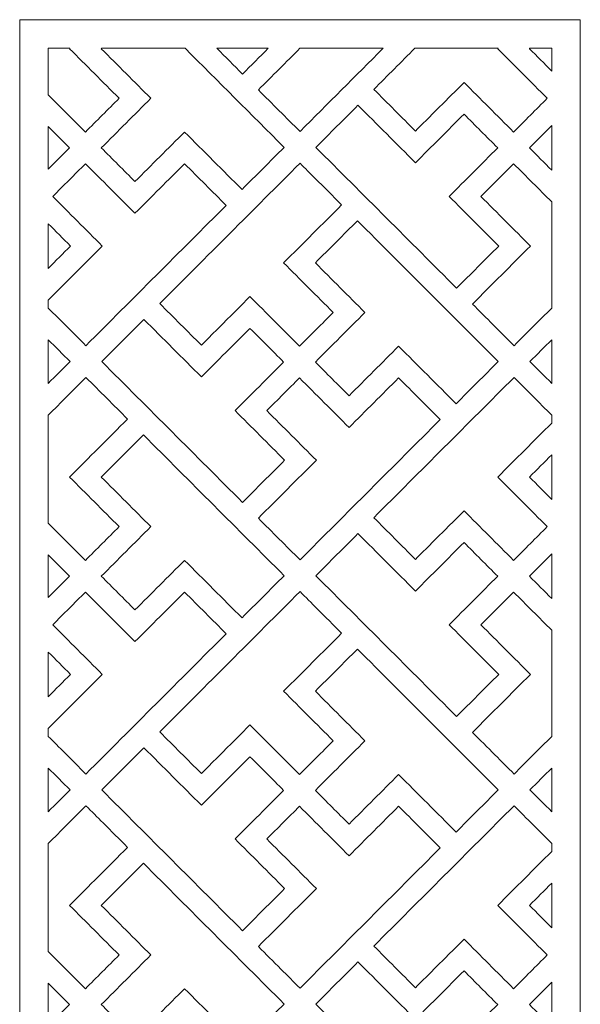
# Model space of a CAD drawing. Units: centimetres. Extents: x -9.9 to 8.6, y -11.2 to 16.9.
# Drawn here: x 0.6 to 8.6, y 2.9 to 16.9 of the extents above; entities that cross this region are included whole.
import ezdxf

# ---------------------------------------------------------------- set-up
doc = ezdxf.new("R2010")
doc.units = ezdxf.units.CM
doc.header["$MEASUREMENT"] = 0
doc.layers.add('Layer 1', color=7, linetype='Continuous')

msp = doc.modelspace()

# ---------------------------------------------------------------- linework, layer by layer
at = {"layer": 'Layer 1', "color": 242, "lineweight": 9}
for points, knots in [([(0.56978, 16.8778), (3.23306, 16.8778), (5.89625, 16.8778), (8.55948, 16.8778), (8.55948, 16.8778), (8.55948, 7.52984), (8.55948, -1.81813), (8.55948, -11.16609), (8.55948, -11.16609), (5.89625, -11.16609), (3.23306, -11.16609), (0.56978, -11.16609), (0.56978, -11.16609), (0.56978, -1.81813), (0.56978, 7.52984), (0.56978, 16.8778)], [0, 0, 0, 0, 0.2, 0.2, 0.2, 0.2, 0.4, 0.4, 0.4, 0.4, 0.6, 0.6, 0.6, 0.6, 1, 1, 1, 1]), ([(0.97723, 16.47036), (1.08045, 16.47036), (1.18365, 16.47036), (1.28685, 16.47036), (1.28685, 16.47036), (1.28485, 16.46832), (1.28285, 16.46633), (1.28082, 16.4643), (1.28082, 16.4643), (1.5162, 16.22887), (1.7516, 15.99349), (1.98702, 15.7581), (1.98702, 15.7581), (1.82691, 15.59801), (1.66688, 15.43792), (1.50676, 15.27788), (1.50676, 15.27788), (1.3303, 15.45439), (1.15377, 15.63092), (0.97723, 15.80744), (0.97723, 15.80744), (0.97723, 16.02838), (0.97723, 16.24937), (0.97723, 16.47036)], [0, 0, 0, 0, 0.14285714, 0.14285714, 0.14285714, 0.14285714, 0.28571429, 0.28571429, 0.28571429, 0.28571429, 0.42857143, 0.42857143, 0.42857143, 0.42857143, 0.57142857, 0.57142857, 0.57142857, 0.57142857, 0.71428571, 0.71428571, 0.71428571, 0.71428571, 1, 1, 1, 1]), ([(1.73883, 16.47036), (2.13498, 16.47036), (2.53116, 16.47036), (2.9273, 16.47036), (2.9273, 16.47036), (3.39772, 15.99986), (3.86821, 15.52938), (4.33865, 15.05894), (4.33865, 15.05894), (4.13854, 14.85885), (3.93846, 14.65875), (3.73834, 14.4587), (3.73834, 14.4587), (3.46535, 14.73174), (3.19224, 15.0048), (2.91921, 15.27788), (2.91921, 15.27788), (2.68377, 15.04247), (2.44841, 14.80705), (2.21299, 14.57167), (2.21299, 14.57167), (2.05296, 14.73174), (1.89283, 14.89183), (1.73277, 15.05186), (1.73277, 15.05186), (1.96817, 15.28732), (2.20359, 15.52272), (2.43899, 15.7581), (2.43899, 15.7581), (2.20359, 15.99349), (1.96817, 16.22887), (1.73277, 16.4643), (1.73277, 16.4643), (1.73476, 16.46633), (1.73684, 16.46832), (1.73883, 16.47036)], [0, 0, 0, 0, 0.1, 0.1, 0.1, 0.1, 0.2, 0.2, 0.2, 0.2, 0.3, 0.3, 0.3, 0.3, 0.4, 0.4, 0.4, 0.4, 0.5, 0.5, 0.5, 0.5, 0.6, 0.6, 0.6, 0.6, 0.7, 0.7, 0.7, 0.7, 0.8, 0.8, 0.8, 0.8, 1, 1, 1, 1]), ([(3.37922, 16.47036), (3.62337, 16.47036), (3.86753, 16.47036), (4.11163, 16.47036), (4.11163, 16.47036), (3.98959, 16.34825), (3.86753, 16.22615), (3.74545, 16.10414), (3.74545, 16.10414), (3.62337, 16.22615), (3.50129, 16.34825), (3.37922, 16.47036)], [0, 0, 0, 0, 0.25, 0.25, 0.25, 0.25, 0.5, 0.5, 0.5, 0.5, 1, 1, 1, 1]), ([(4.56371, 16.47036), (4.95911, 16.47036), (5.35457, 16.47036), (5.75001, 16.47036), (5.75001, 16.47036), (5.35488, 16.07518), (4.95975, 15.68006), (4.56465, 15.28492), (4.56465, 15.28492), (4.3669, 15.48264), (4.16915, 15.68041), (3.97142, 15.87814), (3.97142, 15.87814), (4.16884, 16.07554), (4.36622, 16.27295), (4.56371, 16.47036)], [0, 0, 0, 0, 0.2, 0.2, 0.2, 0.2, 0.4, 0.4, 0.4, 0.4, 0.6, 0.6, 0.6, 0.6, 1, 1, 1, 1]), ([(6.20199, 16.47036), (6.59745, 16.47036), (6.99295, 16.47036), (7.3884, 16.47036), (7.3884, 16.47036), (7.3864, 16.46832), (7.38438, 16.46633), (7.38239, 16.4643), (7.38239, 16.4643), (7.61774, 16.22887), (7.85318, 15.99349), (8.08858, 15.7581), (8.08858, 15.7581), (7.92848, 15.59801), (7.76843, 15.43792), (7.60836, 15.27788), (7.60836, 15.27788), (7.37293, 15.51325), (7.13754, 15.74865), (6.90217, 15.98405), (6.90217, 15.98405), (6.82681, 15.90875), (6.75151, 15.83344), (6.67616, 15.7581), (6.67616, 15.7581), (6.67616, 15.7581), (6.67616, 15.7581), (6.67616, 15.7581), (6.67616, 15.7581), (6.5208, 15.6027), (6.36546, 15.44737), (6.21008, 15.29199), (6.21008, 15.29199), (6.01236, 15.48974), (5.81463, 15.68749), (5.6169, 15.88522), (5.6169, 15.88522), (5.81191, 16.08024), (6.00696, 16.27528), (6.20199, 16.47036)], [0, 0, 0, 0, 0.09090909, 0.09090909, 0.09090909, 0.09090909, 0.18181818, 0.18181818, 0.18181818, 0.18181818, 0.27272727, 0.27272727, 0.27272727, 0.27272727, 0.36363636, 0.36363636, 0.36363636, 0.36363636, 0.45454545, 0.45454545, 0.45454545, 0.45454545, 0.54545455, 0.54545455, 0.54545455, 0.54545455, 0.63636364, 0.63636364, 0.63636364, 0.63636364, 0.72727273, 0.72727273, 0.72727273, 0.72727273, 0.81818182, 0.81818182, 0.81818182, 0.81818182, 1, 1, 1, 1]), ([(7.84036, 16.47036), (7.94425, 16.47036), (8.04811, 16.47036), (8.15202, 16.47036), (8.15202, 16.47036), (8.15202, 16.36243), (8.15202, 16.25451), (8.15202, 16.14658), (8.15202, 16.14658), (8.04615, 16.25249), (7.94023, 16.35836), (7.83432, 16.4643), (7.83432, 16.4643), (7.83637, 16.46633), (7.83833, 16.46832), (7.84036, 16.47036)], [0, 0, 0, 0, 0.2, 0.2, 0.2, 0.2, 0.4, 0.4, 0.4, 0.4, 0.6, 0.6, 0.6, 0.6, 1, 1, 1, 1]), ([(5.39087, 15.65922), (5.19084, 15.45913), (4.99071, 15.25905), (4.79063, 15.05894), (4.79063, 15.05894), (5.45917, 14.39044), (6.12769, 13.72188), (6.79622, 13.05333), (6.79622, 13.05333), (6.99634, 13.25344), (7.19642, 13.45356), (7.39647, 13.65362), (7.39647, 13.65362), (7.16107, 13.88903), (6.92569, 14.12445), (6.6903, 14.35981), (6.6903, 14.35981), (6.92102, 14.5905), (7.15167, 14.82123), (7.38239, 15.05186), (7.38239, 15.05186), (7.22231, 15.21198), (7.0622, 15.37205), (6.90217, 15.53212), (6.90217, 15.53212), (6.67142, 15.30144), (6.44077, 15.07072), (6.21008, 14.84), (6.21008, 14.84), (5.93704, 15.1131), (5.66395, 15.38614), (5.39087, 15.65922)], [0, 0, 0, 0, 0.11111111, 0.11111111, 0.11111111, 0.11111111, 0.22222222, 0.22222222, 0.22222222, 0.22222222, 0.33333333, 0.33333333, 0.33333333, 0.33333333, 0.44444444, 0.44444444, 0.44444444, 0.44444444, 0.55555556, 0.55555556, 0.55555556, 0.55555556, 0.66666667, 0.66666667, 0.66666667, 0.66666667, 0.77777778, 0.77777778, 0.77777778, 0.77777778, 1, 1, 1, 1]), ([(0.97723, 14.74831), (0.97723, 14.95069), (0.97723, 15.15306), (0.97723, 15.35541), (0.97723, 15.35541), (1.07843, 15.25427), (1.17965, 15.15306), (1.28083, 15.05186), (1.28083, 15.05186), (1.17965, 14.95069), (1.07843, 14.84951), (0.97723, 14.74831)], [0, 0, 0, 0, 0.25, 0.25, 0.25, 0.25, 0.5, 0.5, 0.5, 0.5, 1, 1, 1, 1]), ([(8.15202, 15.36959), (8.15202, 15.15778), (8.15202, 14.94601), (8.15202, 14.73418), (8.15202, 14.73418), (8.04615, 14.84005), (7.94023, 14.94601), (7.83432, 15.05186), (7.83432, 15.05186), (7.94023, 15.15778), (8.04615, 15.26367), (8.15202, 15.36959)], [0, 0, 0, 0, 0.25, 0.25, 0.25, 0.25, 0.5, 0.5, 0.5, 0.5, 1, 1, 1, 1]), ([(0.97723, 12.77076), (0.97723, 12.80853), (0.97723, 12.84623), (0.97723, 12.88387), (0.97723, 12.88387), (1.23379, 13.14051), (1.49039, 13.39708), (1.74688, 13.65362), (1.74688, 13.65362), (1.5115, 13.88903), (1.2761, 14.12445), (1.04074, 14.35981), (1.04074, 14.35981), (1.19605, 14.51521), (1.35142, 14.67054), (1.50676, 14.82593), (1.50676, 14.82593), (1.74221, 14.5905), (1.97763, 14.35511), (2.21299, 14.11965), (2.21299, 14.11965), (2.44841, 14.35511), (2.68377, 14.5905), (2.91921, 14.82593), (2.91921, 14.82593), (3.11694, 14.62816), (3.31467, 14.43043), (3.51239, 14.23271), (3.51239, 14.23271), (2.84622, 13.56651), (2.18004, 12.90031), (1.51383, 12.23413), (1.51383, 12.23413), (1.33506, 12.41305), (1.15614, 12.5919), (0.97723, 12.77076)], [0, 0, 0, 0, 0.1, 0.1, 0.1, 0.1, 0.2, 0.2, 0.2, 0.2, 0.3, 0.3, 0.3, 0.3, 0.4, 0.4, 0.4, 0.4, 0.5, 0.5, 0.5, 0.5, 0.6, 0.6, 0.6, 0.6, 0.7, 0.7, 0.7, 0.7, 0.8, 0.8, 0.8, 0.8, 1, 1, 1, 1]), ([(4.56465, 14.83296), (3.89843, 14.16678), (3.23229, 13.50061), (2.56609, 12.83443), (2.56609, 12.83443), (2.76385, 12.63671), (2.96157, 12.43899), (3.15931, 12.24123), (3.15931, 12.24123), (3.31467, 12.39658), (3.47001, 12.55192), (3.62539, 12.7073), (3.62539, 12.7073), (3.62539, 12.7073), (3.62539, 12.7073), (3.62539, 12.7073), (3.62539, 12.7073), (3.7007, 12.78265), (3.77602, 12.85794), (3.85137, 12.9333), (3.85137, 12.9333), (4.08677, 12.69787), (4.3222, 12.46252), (4.55757, 12.22708), (4.55757, 12.22708), (4.71764, 12.38721), (4.87768, 12.54725), (5.03778, 12.7073), (5.03778, 12.7073), (4.80242, 12.94272), (4.567, 13.1781), (4.33158, 13.41348), (4.33158, 13.41348), (4.60701, 13.68895), (4.88242, 13.96434), (5.15783, 14.23979), (5.15783, 14.23979), (5.03191, 14.3657), (4.90598, 14.49164), (4.77996, 14.61758), (4.77996, 14.61758), (4.7082, 14.6894), (4.63645, 14.76116), (4.56465, 14.83296)], [0, 0, 0, 0, 0.08333333, 0.08333333, 0.08333333, 0.08333333, 0.16666667, 0.16666667, 0.16666667, 0.16666667, 0.25, 0.25, 0.25, 0.25, 0.33333333, 0.33333333, 0.33333333, 0.33333333, 0.41666667, 0.41666667, 0.41666667, 0.41666667, 0.5, 0.5, 0.5, 0.5, 0.58333333, 0.58333333, 0.58333333, 0.58333333, 0.66666667, 0.66666667, 0.66666667, 0.66666667, 0.75, 0.75, 0.75, 0.75, 0.83333333, 0.83333333, 0.83333333, 0.83333333, 1, 1, 1, 1]), ([(8.15202, 14.28225), (8.15202, 13.77841), (8.15202, 13.27457), (8.15202, 12.77076), (8.15202, 12.77076), (7.97317, 12.5919), (7.7943, 12.41305), (7.61547, 12.23413), (7.61547, 12.23413), (7.41765, 12.4319), (7.21992, 12.62966), (7.02223, 12.82736), (7.02223, 12.82736), (7.29759, 13.10276), (7.57304, 13.37822), (7.84844, 13.65362), (7.84844, 13.65362), (7.61306, 13.88903), (7.37762, 14.12445), (7.14226, 14.35981), (7.14226, 14.35981), (7.29759, 14.51521), (7.45299, 14.67054), (7.60836, 14.82593), (7.60836, 14.82593), (7.78954, 14.64469), (7.97074, 14.46348), (8.15202, 14.28225)], [0, 0, 0, 0, 0.125, 0.125, 0.125, 0.125, 0.25, 0.25, 0.25, 0.25, 0.375, 0.375, 0.375, 0.375, 0.5, 0.5, 0.5, 0.5, 0.625, 0.625, 0.625, 0.625, 0.75, 0.75, 0.75, 0.75, 1, 1, 1, 1]), ([(0.97723, 13.33595), (0.97723, 13.54772), (0.97723, 13.75949), (0.97723, 13.97132), (0.97723, 13.97132), (1.08316, 13.86543), (1.18904, 13.75949), (1.29492, 13.65362), (1.29492, 13.65362), (1.18904, 13.54772), (1.08316, 13.4418), (0.97723, 13.33595)], [0, 0, 0, 0, 0.25, 0.25, 0.25, 0.25, 0.5, 0.5, 0.5, 0.5, 1, 1, 1, 1]), ([(5.38383, 14.0138), (5.18374, 13.81372), (4.98364, 13.61361), (4.78356, 13.41348), (4.78356, 13.41348), (5.01896, 13.1781), (5.25431, 12.94272), (5.48974, 12.7073), (5.48974, 12.7073), (5.25431, 12.47189), (5.01896, 12.23651), (4.78356, 12.00113), (4.78356, 12.00113), (4.94363, 11.84102), (5.10371, 11.68101), (5.26378, 11.52088), (5.26378, 11.52088), (5.49912, 11.7563), (5.73454, 11.99168), (5.96998, 12.22708), (5.96998, 12.22708), (6.24302, 11.95403), (6.51609, 11.68101), (6.78913, 11.40791), (6.78913, 11.40791), (6.98924, 11.60798), (7.18935, 11.80809), (7.38944, 12.00818), (7.38944, 12.00818), (6.7209, 12.67672), (6.05237, 13.34526), (5.38383, 14.0138)], [0, 0, 0, 0, 0.11111111, 0.11111111, 0.11111111, 0.11111111, 0.22222222, 0.22222222, 0.22222222, 0.22222222, 0.33333333, 0.33333333, 0.33333333, 0.33333333, 0.44444444, 0.44444444, 0.44444444, 0.44444444, 0.55555556, 0.55555556, 0.55555556, 0.55555556, 0.66666667, 0.66666667, 0.66666667, 0.66666667, 0.77777778, 0.77777778, 0.77777778, 0.77777778, 1, 1, 1, 1]), ([(1.73987, 12.00818), (1.93993, 12.20825), (2.14004, 12.40836), (2.34016, 12.60844), (2.34016, 12.60844), (2.61317, 12.33542), (2.88625, 12.0623), (3.15931, 11.78926), (3.15931, 11.78926), (3.38995, 12.01991), (3.6207, 12.25066), (3.85137, 12.48132), (3.85137, 12.48132), (4.01144, 12.32127), (4.17152, 12.1612), (4.33158, 12.00113), (4.33158, 12.00113), (4.1009, 11.77041), (3.8702, 11.53971), (3.63951, 11.30905), (3.63951, 11.30905), (3.87491, 11.07365), (4.11032, 10.83823), (4.34573, 10.60284), (4.34573, 10.60284), (4.14562, 10.40274), (3.94552, 10.20265), (3.74545, 10.00254), (3.74545, 10.00254), (3.07689, 10.67112), (2.40838, 11.3396), (1.73987, 12.00818)], [0, 0, 0, 0, 0.11111111, 0.11111111, 0.11111111, 0.11111111, 0.22222222, 0.22222222, 0.22222222, 0.22222222, 0.33333333, 0.33333333, 0.33333333, 0.33333333, 0.44444444, 0.44444444, 0.44444444, 0.44444444, 0.55555556, 0.55555556, 0.55555556, 0.55555556, 0.66666667, 0.66666667, 0.66666667, 0.66666667, 0.77777778, 0.77777778, 0.77777778, 0.77777778, 1, 1, 1, 1]), ([(0.97723, 11.69757), (0.97723, 11.90464), (0.97723, 12.11174), (0.97723, 12.31881), (0.97723, 12.31881), (1.08079, 12.21521), (1.18433, 12.11174), (1.28786, 12.00818), (1.28786, 12.00818), (1.18433, 11.90464), (1.08079, 11.8011), (0.97723, 11.69757)], [0, 0, 0, 0, 0.25, 0.25, 0.25, 0.25, 0.5, 0.5, 0.5, 0.5, 1, 1, 1, 1]), ([(8.15202, 12.31881), (8.15202, 12.11174), (8.15202, 11.90464), (8.15202, 11.69757), (8.15202, 11.69757), (8.0485, 11.8011), (7.94497, 11.90464), (7.84135, 12.00818), (7.84135, 12.00818), (7.94497, 12.11174), (8.0485, 12.21521), (8.15202, 12.31881)], [0, 0, 0, 0, 0.25, 0.25, 0.25, 0.25, 0.5, 0.5, 0.5, 0.5, 1, 1, 1, 1]), ([(0.97723, 9.70586), (0.97723, 10.21909), (0.97723, 10.73237), (0.97723, 11.24559), (0.97723, 11.24559), (1.15614, 11.42443), (1.33506, 11.60337), (1.51383, 11.78221), (1.51383, 11.78221), (1.71163, 11.58446), (1.90936, 11.38672), (2.10707, 11.18898), (2.10707, 11.18898), (1.83165, 10.91354), (1.55623, 10.63814), (1.28082, 10.36268), (1.28082, 10.36268), (1.5162, 10.12735), (1.7516, 9.89193), (1.98702, 9.65651), (1.98702, 9.65651), (1.82691, 9.49649), (1.66688, 9.33637), (1.50676, 9.17634), (1.50676, 9.17634), (1.3303, 9.35282), (1.15377, 9.52936), (0.97723, 9.70586)], [0, 0, 0, 0, 0.125, 0.125, 0.125, 0.125, 0.25, 0.25, 0.25, 0.25, 0.375, 0.375, 0.375, 0.375, 0.5, 0.5, 0.5, 0.5, 0.625, 0.625, 0.625, 0.625, 0.75, 0.75, 0.75, 0.75, 1, 1, 1, 1]), ([(8.15202, 11.24559), (8.15202, 11.20787), (8.15202, 11.17013), (8.15202, 11.1324), (8.15202, 11.1324), (7.89548, 10.87585), (7.63893, 10.61931), (7.38239, 10.36268), (7.38239, 10.36268), (7.61774, 10.12735), (7.85318, 9.89193), (8.08858, 9.65651), (8.08858, 9.65651), (7.92848, 9.49649), (7.76843, 9.33637), (7.60836, 9.17634), (7.60836, 9.17634), (7.37293, 9.4117), (7.13754, 9.64712), (6.90217, 9.88254), (6.90217, 9.88254), (6.82681, 9.8072), (6.75151, 9.73188), (6.67616, 9.65651), (6.67616, 9.65651), (6.67616, 9.65651), (6.67616, 9.65651), (6.67616, 9.65651), (6.67616, 9.65651), (6.5208, 9.50119), (6.36546, 9.34581), (6.21008, 9.19045), (6.21008, 9.19045), (6.01236, 9.38815), (5.81463, 9.58591), (5.6169, 9.78367), (5.6169, 9.78367), (6.28306, 10.44984), (6.94921, 11.11601), (7.61547, 11.78221), (7.61547, 11.78221), (7.7943, 11.60337), (7.97317, 11.42443), (8.15202, 11.24559)], [0, 0, 0, 0, 0.08333333, 0.08333333, 0.08333333, 0.08333333, 0.16666667, 0.16666667, 0.16666667, 0.16666667, 0.25, 0.25, 0.25, 0.25, 0.33333333, 0.33333333, 0.33333333, 0.33333333, 0.41666667, 0.41666667, 0.41666667, 0.41666667, 0.5, 0.5, 0.5, 0.5, 0.58333333, 0.58333333, 0.58333333, 0.58333333, 0.66666667, 0.66666667, 0.66666667, 0.66666667, 0.75, 0.75, 0.75, 0.75, 0.83333333, 0.83333333, 0.83333333, 0.83333333, 1, 1, 1, 1]), ([(3.97142, 9.77663), (4.24684, 10.05201), (4.52224, 10.32745), (4.79767, 10.60284), (4.79767, 10.60284), (4.56228, 10.83823), (4.32689, 11.07365), (4.09148, 11.30905), (4.09148, 11.30905), (4.24684, 11.4644), (4.4022, 11.61978), (4.55757, 11.77514), (4.55757, 11.77514), (4.79297, 11.53971), (5.02837, 11.30435), (5.26378, 11.06892), (5.26378, 11.06892), (5.49912, 11.30435), (5.73454, 11.53971), (5.96998, 11.77514), (5.96998, 11.77514), (6.1677, 11.57738), (6.36542, 11.37965), (6.56316, 11.18191), (6.56316, 11.18191), (5.89701, 10.51577), (5.23081, 9.84955), (4.56465, 9.1834), (4.56465, 9.1834), (4.3669, 9.38114), (4.16915, 9.57881), (3.97142, 9.77663)], [0, 0, 0, 0, 0.11111111, 0.11111111, 0.11111111, 0.11111111, 0.22222222, 0.22222222, 0.22222222, 0.22222222, 0.33333333, 0.33333333, 0.33333333, 0.33333333, 0.44444444, 0.44444444, 0.44444444, 0.44444444, 0.55555556, 0.55555556, 0.55555556, 0.55555556, 0.66666667, 0.66666667, 0.66666667, 0.66666667, 0.77777778, 0.77777778, 0.77777778, 0.77777778, 1, 1, 1, 1]), ([(2.33302, 10.96301), (2.13294, 10.76288), (1.93287, 10.56281), (1.73277, 10.36268), (1.73277, 10.36268), (1.96817, 10.12735), (2.20359, 9.89193), (2.43899, 9.65651), (2.43899, 9.65651), (2.20359, 9.42116), (1.96817, 9.18573), (1.73277, 8.95035), (1.73277, 8.95035), (1.89283, 8.79028), (2.05296, 8.63021), (2.21299, 8.47012), (2.21299, 8.47012), (2.44841, 8.70549), (2.68377, 8.94092), (2.91921, 9.17634), (2.91921, 9.17634), (3.19224, 8.90323), (3.46535, 8.63021), (3.73834, 8.35715), (3.73834, 8.35715), (3.93846, 8.55723), (4.13854, 8.75734), (4.33865, 8.95741), (4.33865, 8.95741), (3.67014, 9.62593), (3.00159, 10.29448), (2.33302, 10.96301)], [0, 0, 0, 0, 0.11111111, 0.11111111, 0.11111111, 0.11111111, 0.22222222, 0.22222222, 0.22222222, 0.22222222, 0.33333333, 0.33333333, 0.33333333, 0.33333333, 0.44444444, 0.44444444, 0.44444444, 0.44444444, 0.55555556, 0.55555556, 0.55555556, 0.55555556, 0.66666667, 0.66666667, 0.66666667, 0.66666667, 0.77777778, 0.77777778, 0.77777778, 0.77777778, 1, 1, 1, 1]), ([(8.15202, 10.68041), (8.15202, 10.46862), (8.15202, 10.25684), (8.15202, 10.04505), (8.15202, 10.04505), (8.04615, 10.15093), (7.94023, 10.25684), (7.83432, 10.36268), (7.83432, 10.36268), (7.94023, 10.46862), (8.04615, 10.57449), (8.15202, 10.68041)], [0, 0, 0, 0, 0.25, 0.25, 0.25, 0.25, 0.5, 0.5, 0.5, 0.5, 1, 1, 1, 1]), ([(4.79063, 8.95741), (4.99071, 9.15753), (5.19084, 9.35758), (5.39087, 9.55766), (5.39087, 9.55766), (5.66395, 9.28458), (5.93704, 9.01157), (6.21008, 8.73848), (6.21008, 8.73848), (6.44077, 8.96918), (6.67142, 9.19986), (6.90217, 9.43053), (6.90217, 9.43053), (7.0622, 9.27046), (7.22231, 9.11041), (7.38239, 8.95035), (7.38239, 8.95035), (7.15167, 8.71966), (6.92102, 8.48895), (6.6903, 8.25829), (6.6903, 8.25829), (6.92569, 8.0229), (7.16107, 7.78743), (7.39647, 7.55207), (7.39647, 7.55207), (7.19642, 7.35198), (6.99634, 7.15193), (6.79622, 6.9518), (6.79622, 6.9518), (6.12769, 7.62032), (5.45917, 8.28887), (4.79063, 8.95741)], [0, 0, 0, 0, 0.11111111, 0.11111111, 0.11111111, 0.11111111, 0.22222222, 0.22222222, 0.22222222, 0.22222222, 0.33333333, 0.33333333, 0.33333333, 0.33333333, 0.44444444, 0.44444444, 0.44444444, 0.44444444, 0.55555556, 0.55555556, 0.55555556, 0.55555556, 0.66666667, 0.66666667, 0.66666667, 0.66666667, 0.77777778, 0.77777778, 0.77777778, 0.77777778, 1, 1, 1, 1]), ([(8.15202, 9.26807), (8.15202, 9.05626), (8.15202, 8.84447), (8.15202, 8.63265), (8.15202, 8.63265), (8.04615, 8.73854), (7.94023, 8.84447), (7.83432, 8.95035), (7.83432, 8.95035), (7.94023, 9.05626), (8.04615, 9.16213), (8.15202, 9.26807)], [0, 0, 0, 0, 0.25, 0.25, 0.25, 0.25, 0.5, 0.5, 0.5, 0.5, 1, 1, 1, 1]), ([(0.97723, 8.64679), (0.97723, 8.84917), (0.97723, 9.05153), (0.97723, 9.25391), (0.97723, 9.25391), (1.07843, 9.15275), (1.17965, 9.05153), (1.28083, 8.95035), (1.28083, 8.95035), (1.17965, 8.84917), (1.07843, 8.74797), (0.97723, 8.64679)], [0, 0, 0, 0, 0.25, 0.25, 0.25, 0.25, 0.5, 0.5, 0.5, 0.5, 1, 1, 1, 1]), ([(0.97723, 6.66922), (0.97723, 6.70696), (0.97723, 6.74469), (0.97723, 6.78244), (0.97723, 6.78244), (1.23379, 7.03898), (1.49039, 7.29554), (1.74688, 7.55207), (1.74688, 7.55207), (1.5115, 7.78743), (1.2761, 8.0229), (1.04074, 8.25829), (1.04074, 8.25829), (1.19605, 8.4136), (1.35142, 8.56898), (1.50676, 8.72436), (1.50676, 8.72436), (1.74221, 8.48895), (1.97763, 8.25354), (2.21299, 8.01817), (2.21299, 8.01817), (2.44841, 8.25354), (2.68377, 8.48895), (2.91921, 8.72436), (2.91921, 8.72436), (3.11694, 8.52666), (3.31467, 8.32884), (3.51239, 8.13117), (3.51239, 8.13117), (2.84622, 7.46493), (2.18004, 6.79879), (1.51383, 6.13262), (1.51383, 6.13262), (1.41383, 6.23265), (1.31375, 6.33269), (1.21369, 6.43276), (1.21369, 6.43276), (1.13489, 6.51159), (1.05607, 6.59041), (0.97723, 6.66922)], [0, 0, 0, 0, 0.09090909, 0.09090909, 0.09090909, 0.09090909, 0.18181818, 0.18181818, 0.18181818, 0.18181818, 0.27272727, 0.27272727, 0.27272727, 0.27272727, 0.36363636, 0.36363636, 0.36363636, 0.36363636, 0.45454545, 0.45454545, 0.45454545, 0.45454545, 0.54545455, 0.54545455, 0.54545455, 0.54545455, 0.63636364, 0.63636364, 0.63636364, 0.63636364, 0.72727273, 0.72727273, 0.72727273, 0.72727273, 0.81818182, 0.81818182, 0.81818182, 0.81818182, 1, 1, 1, 1]), ([(4.56465, 8.73146), (3.89843, 8.06522), (3.23229, 7.39908), (2.56609, 6.73285), (2.56609, 6.73285), (2.76385, 6.53515), (2.96157, 6.33741), (3.15931, 6.13969), (3.15931, 6.13969), (3.31467, 6.29504), (3.47001, 6.45038), (3.62539, 6.60578), (3.62539, 6.60578), (3.62539, 6.60578), (3.62539, 6.60578), (3.62539, 6.60578), (3.62539, 6.60578), (3.7007, 6.68107), (3.77602, 6.75645), (3.85137, 6.83175), (3.85137, 6.83175), (4.08677, 6.59638), (4.3222, 6.36097), (4.55757, 6.12556), (4.55757, 6.12556), (4.71764, 6.28563), (4.87768, 6.4457), (5.03778, 6.60578), (5.03778, 6.60578), (4.80242, 6.84117), (4.567, 7.07657), (4.33158, 7.31196), (4.33158, 7.31196), (4.60701, 7.58738), (4.88242, 7.86281), (5.15783, 8.13823), (5.15783, 8.13823), (5.04131, 8.25472), (4.92482, 8.37132), (4.80825, 8.4878), (4.80825, 8.4878), (4.72704, 8.56898), (4.64585, 8.65022), (4.56465, 8.73146)], [0, 0, 0, 0, 0.08333333, 0.08333333, 0.08333333, 0.08333333, 0.16666667, 0.16666667, 0.16666667, 0.16666667, 0.25, 0.25, 0.25, 0.25, 0.33333333, 0.33333333, 0.33333333, 0.33333333, 0.41666667, 0.41666667, 0.41666667, 0.41666667, 0.5, 0.5, 0.5, 0.5, 0.58333333, 0.58333333, 0.58333333, 0.58333333, 0.66666667, 0.66666667, 0.66666667, 0.66666667, 0.75, 0.75, 0.75, 0.75, 0.83333333, 0.83333333, 0.83333333, 0.83333333, 1, 1, 1, 1]), ([(8.15202, 8.18069), (8.15202, 7.67689), (8.15202, 7.17303), (8.15202, 6.66922), (8.15202, 6.66922), (7.97317, 6.49039), (7.7943, 6.31153), (7.61547, 6.13262), (7.61547, 6.13262), (7.52474, 6.22329), (7.43415, 6.31388), (7.34355, 6.40451), (7.34355, 6.40451), (7.23643, 6.51162), (7.12933, 6.61873), (7.02223, 6.72587), (7.02223, 6.72587), (7.29759, 7.00125), (7.57304, 7.27666), (7.84844, 7.55207), (7.84844, 7.55207), (7.61306, 7.78743), (7.37762, 8.0229), (7.14226, 8.25829), (7.14226, 8.25829), (7.29759, 8.4136), (7.45299, 8.56898), (7.60836, 8.72436), (7.60836, 8.72436), (7.78954, 8.54314), (7.97074, 8.36192), (8.15202, 8.18069)], [0, 0, 0, 0, 0.11111111, 0.11111111, 0.11111111, 0.11111111, 0.22222222, 0.22222222, 0.22222222, 0.22222222, 0.33333333, 0.33333333, 0.33333333, 0.33333333, 0.44444444, 0.44444444, 0.44444444, 0.44444444, 0.55555556, 0.55555556, 0.55555556, 0.55555556, 0.66666667, 0.66666667, 0.66666667, 0.66666667, 0.77777778, 0.77777778, 0.77777778, 0.77777778, 1, 1, 1, 1]), ([(0.97723, 7.2344), (0.97723, 7.4462), (0.97723, 7.658), (0.97723, 7.86976), (0.97723, 7.86976), (1.08316, 7.76387), (1.18904, 7.658), (1.29492, 7.55207), (1.29492, 7.55207), (1.18904, 7.4462), (1.08316, 7.3403), (0.97723, 7.2344)], [0, 0, 0, 0, 0.25, 0.25, 0.25, 0.25, 0.5, 0.5, 0.5, 0.5, 1, 1, 1, 1]), ([(5.38383, 7.91221), (5.18374, 7.71214), (4.98364, 7.51207), (4.78356, 7.31196), (4.78356, 7.31196), (5.01896, 7.07657), (5.25431, 6.84117), (5.48974, 6.60578), (5.48974, 6.60578), (5.25431, 6.37039), (5.01896, 6.13494), (4.78356, 5.89959), (4.78356, 5.89959), (4.94363, 5.73952), (5.10371, 5.57942), (5.26378, 5.41939), (5.26378, 5.41939), (5.49912, 5.65477), (5.73454, 5.8902), (5.96998, 6.12556), (5.96998, 6.12556), (6.24302, 5.85249), (6.51609, 5.57942), (6.78913, 5.30636), (6.78913, 5.30636), (6.98924, 5.50645), (7.18935, 5.70658), (7.38944, 5.90664), (7.38944, 5.90664), (6.7209, 6.57519), (6.05237, 7.24371), (5.38383, 7.91221)], [0, 0, 0, 0, 0.11111111, 0.11111111, 0.11111111, 0.11111111, 0.22222222, 0.22222222, 0.22222222, 0.22222222, 0.33333333, 0.33333333, 0.33333333, 0.33333333, 0.44444444, 0.44444444, 0.44444444, 0.44444444, 0.55555556, 0.55555556, 0.55555556, 0.55555556, 0.66666667, 0.66666667, 0.66666667, 0.66666667, 0.77777778, 0.77777778, 0.77777778, 0.77777778, 1, 1, 1, 1]), ([(2.34016, 6.50691), (2.14004, 6.30678), (1.93993, 6.1068), (1.73987, 5.90664), (1.73987, 5.90664), (2.40838, 5.2381), (3.07689, 4.56957), (3.74545, 3.90103), (3.74545, 3.90103), (3.94552, 4.10112), (4.14562, 4.30121), (4.34573, 4.50132), (4.34573, 4.50132), (4.11032, 4.73667), (3.87491, 4.97206), (3.63951, 5.20749), (3.63951, 5.20749), (3.8702, 5.4382), (4.1009, 5.66892), (4.33158, 5.89959), (4.33158, 5.89959), (4.17152, 6.05964), (4.01144, 6.21973), (3.85137, 6.37979), (3.85137, 6.37979), (3.6207, 6.14908), (3.38995, 5.9184), (3.15931, 5.68771), (3.15931, 5.68771), (2.88625, 5.9608), (2.61317, 6.23386), (2.34016, 6.50691)], [0, 0, 0, 0, 0.11111111, 0.11111111, 0.11111111, 0.11111111, 0.22222222, 0.22222222, 0.22222222, 0.22222222, 0.33333333, 0.33333333, 0.33333333, 0.33333333, 0.44444444, 0.44444444, 0.44444444, 0.44444444, 0.55555556, 0.55555556, 0.55555556, 0.55555556, 0.66666667, 0.66666667, 0.66666667, 0.66666667, 0.77777778, 0.77777778, 0.77777778, 0.77777778, 1, 1, 1, 1]), ([(0.97723, 5.59602), (0.97723, 5.80312), (0.97723, 6.01018), (0.97723, 6.21726), (0.97723, 6.21726), (1.08079, 6.11374), (1.18433, 6.01018), (1.28786, 5.90664), (1.28786, 5.90664), (1.18433, 5.80312), (1.08079, 5.69957), (0.97723, 5.59602)], [0, 0, 0, 0, 0.25, 0.25, 0.25, 0.25, 0.5, 0.5, 0.5, 0.5, 1, 1, 1, 1]), ([(8.15202, 6.21726), (8.15202, 6.01018), (8.15202, 5.80312), (8.15202, 5.59602), (8.15202, 5.59602), (8.0485, 5.69957), (7.94497, 5.8031), (7.84135, 5.90664), (7.84135, 5.90664), (7.94497, 6.01018), (8.0485, 6.11374), (8.15202, 6.21726)], [0, 0, 0, 0, 0.25, 0.25, 0.25, 0.25, 0.5, 0.5, 0.5, 0.5, 1, 1, 1, 1]), ([(0.97723, 3.60436), (0.97723, 4.11757), (0.97723, 4.6308), (0.97723, 5.14403), (0.97723, 5.14403), (1.15614, 5.3229), (1.33506, 5.50179), (1.51383, 5.68065), (1.51383, 5.68065), (1.59505, 5.59946), (1.67628, 5.51823), (1.75752, 5.43701), (1.75752, 5.43701), (1.87401, 5.3205), (1.99057, 5.20396), (2.10707, 5.08745), (2.10707, 5.08745), (1.83165, 4.81203), (1.55623, 4.53658), (1.28082, 4.26118), (1.28082, 4.26118), (1.5162, 4.02579), (1.7516, 3.7904), (1.98702, 3.555), (1.98702, 3.555), (1.82691, 3.39491), (1.66688, 3.23484), (1.50676, 3.07478), (1.50676, 3.07478), (1.3303, 3.2513), (1.15377, 3.42784), (0.97723, 3.60436)], [0, 0, 0, 0, 0.11111111, 0.11111111, 0.11111111, 0.11111111, 0.22222222, 0.22222222, 0.22222222, 0.22222222, 0.33333333, 0.33333333, 0.33333333, 0.33333333, 0.44444444, 0.44444444, 0.44444444, 0.44444444, 0.55555556, 0.55555556, 0.55555556, 0.55555556, 0.66666667, 0.66666667, 0.66666667, 0.66666667, 0.77777778, 0.77777778, 0.77777778, 0.77777778, 1, 1, 1, 1]), ([(6.56316, 5.08036), (6.36542, 5.27813), (6.1677, 5.47587), (5.96998, 5.67358), (5.96998, 5.67358), (5.73454, 5.43822), (5.49912, 5.20282), (5.26378, 4.96743), (5.26378, 4.96743), (5.02837, 5.20282), (4.79297, 5.43822), (4.55757, 5.67358), (4.55757, 5.67358), (4.4022, 5.5182), (4.24684, 5.36287), (4.09148, 5.20749), (4.09148, 5.20749), (4.32689, 4.97206), (4.56228, 4.73667), (4.79767, 4.50132), (4.79767, 4.50132), (4.52224, 4.22587), (4.24684, 3.95048), (3.97142, 3.67505), (3.97142, 3.67505), (4.07851, 3.56796), (4.18564, 3.46084), (4.29276, 3.35374), (4.29276, 3.35374), (4.38334, 3.2631), (4.47403, 3.17244), (4.56465, 3.08184), (4.56465, 3.08184), (5.23081, 3.74805), (5.89701, 4.41422), (6.56316, 5.08036)], [0, 0, 0, 0, 0.1, 0.1, 0.1, 0.1, 0.2, 0.2, 0.2, 0.2, 0.3, 0.3, 0.3, 0.3, 0.4, 0.4, 0.4, 0.4, 0.5, 0.5, 0.5, 0.5, 0.6, 0.6, 0.6, 0.6, 0.7, 0.7, 0.7, 0.7, 0.8, 0.8, 0.8, 0.8, 1, 1, 1, 1]), ([(8.15202, 5.14403), (8.15202, 5.1063), (8.15202, 5.06855), (8.15202, 5.03083), (8.15202, 5.03083), (7.89548, 4.7743), (7.63893, 4.51774), (7.38239, 4.26118), (7.38239, 4.26118), (7.61774, 4.02579), (7.85318, 3.7904), (8.08858, 3.555), (8.08858, 3.555), (7.92848, 3.39491), (7.76843, 3.23484), (7.60836, 3.07478), (7.60836, 3.07478), (7.37293, 3.31017), (7.13754, 3.54559), (6.90217, 3.78096), (6.90217, 3.78096), (6.82681, 3.70563), (6.75151, 3.63031), (6.67616, 3.555), (6.67616, 3.555), (6.67616, 3.555), (6.67616, 3.555), (6.67616, 3.555), (6.67616, 3.555), (6.5208, 3.39961), (6.36546, 3.24422), (6.21008, 3.08892), (6.21008, 3.08892), (6.01236, 3.28665), (5.81463, 3.48437), (5.6169, 3.68214), (5.6169, 3.68214), (6.28306, 4.34828), (6.94921, 5.0145), (7.61547, 5.68065), (7.61547, 5.68065), (7.7061, 5.59001), (7.7967, 5.4994), (7.88727, 5.4088), (7.88727, 5.4088), (7.97551, 5.3205), (8.06376, 5.23231), (8.15202, 5.14403)], [0, 0, 0, 0, 0.07692308, 0.07692308, 0.07692308, 0.07692308, 0.15384615, 0.15384615, 0.15384615, 0.15384615, 0.23076923, 0.23076923, 0.23076923, 0.23076923, 0.30769231, 0.30769231, 0.30769231, 0.30769231, 0.38461538, 0.38461538, 0.38461538, 0.38461538, 0.46153846, 0.46153846, 0.46153846, 0.46153846, 0.53846154, 0.53846154, 0.53846154, 0.53846154, 0.61538462, 0.61538462, 0.61538462, 0.61538462, 0.69230769, 0.69230769, 0.69230769, 0.69230769, 0.76923077, 0.76923077, 0.76923077, 0.76923077, 0.84615385, 0.84615385, 0.84615385, 0.84615385, 1, 1, 1, 1]), ([(2.33302, 4.86149), (2.13294, 4.66135), (1.93287, 4.46127), (1.73277, 4.26118), (1.73277, 4.26118), (1.96817, 4.02579), (2.20359, 3.7904), (2.43899, 3.555), (2.43899, 3.555), (2.20359, 3.31962), (1.96817, 3.08418), (1.73277, 2.84878), (1.73277, 2.84878), (1.89283, 2.68873), (2.05296, 2.52863), (2.21299, 2.36856), (2.21299, 2.36856), (2.44841, 2.604), (2.68377, 2.83943), (2.91921, 3.07478), (2.91921, 3.07478), (3.19224, 2.80168), (3.46535, 2.52863), (3.73834, 2.25554), (3.73834, 2.25554), (3.93846, 2.45566), (4.13854, 2.65576), (4.33865, 2.85586), (4.33865, 2.85586), (3.67014, 3.52439), (3.00159, 4.19292), (2.33302, 4.86149)], [0, 0, 0, 0, 0.11111111, 0.11111111, 0.11111111, 0.11111111, 0.22222222, 0.22222222, 0.22222222, 0.22222222, 0.33333333, 0.33333333, 0.33333333, 0.33333333, 0.44444444, 0.44444444, 0.44444444, 0.44444444, 0.55555556, 0.55555556, 0.55555556, 0.55555556, 0.66666667, 0.66666667, 0.66666667, 0.66666667, 0.77777778, 0.77777778, 0.77777778, 0.77777778, 1, 1, 1, 1]), ([(8.15202, 4.5789), (8.15202, 4.36712), (8.15202, 4.1553), (8.15202, 3.94353), (8.15202, 3.94353), (8.04615, 4.04938), (7.94023, 4.1553), (7.83432, 4.26118), (7.83432, 4.26118), (7.94023, 4.36712), (8.04615, 4.47296), (8.15202, 4.5789)], [0, 0, 0, 0, 0.25, 0.25, 0.25, 0.25, 0.5, 0.5, 0.5, 0.5, 1, 1, 1, 1]), ([(5.39087, 3.45617), (5.19084, 3.25606), (4.99071, 3.05598), (4.79063, 2.85586), (4.79063, 2.85586), (5.45917, 2.18736), (6.12769, 1.51881), (6.79622, 0.85029), (6.79622, 0.85029), (6.99634, 1.05039), (7.19642, 1.25044), (7.39647, 1.45053), (7.39647, 1.45053), (7.16107, 1.68594), (6.92569, 1.92131), (6.6903, 2.15671), (6.6903, 2.15671), (6.92102, 2.3874), (7.15167, 2.6181), (7.38239, 2.84878), (7.38239, 2.84878), (7.22231, 3.00885), (7.0622, 3.16895), (6.90217, 3.32898), (6.90217, 3.32898), (6.67142, 3.09832), (6.44077, 2.86762), (6.21008, 2.63694), (6.21008, 2.63694), (5.93704, 2.91003), (5.66395, 3.18308), (5.39087, 3.45617)], [0, 0, 0, 0, 0.11111111, 0.11111111, 0.11111111, 0.11111111, 0.22222222, 0.22222222, 0.22222222, 0.22222222, 0.33333333, 0.33333333, 0.33333333, 0.33333333, 0.44444444, 0.44444444, 0.44444444, 0.44444444, 0.55555556, 0.55555556, 0.55555556, 0.55555556, 0.66666667, 0.66666667, 0.66666667, 0.66666667, 0.77777778, 0.77777778, 0.77777778, 0.77777778, 1, 1, 1, 1]), ([(0.97723, 2.5452), (0.97723, 2.74758), (0.97723, 2.94999), (0.97723, 3.15236), (0.97723, 3.15236), (1.07843, 3.05119), (1.17965, 2.94999), (1.28083, 2.84878), (1.28083, 2.84878), (1.17965, 2.74758), (1.07843, 2.6464), (0.97723, 2.5452)], [0, 0, 0, 0, 0.25, 0.25, 0.25, 0.25, 0.5, 0.5, 0.5, 0.5, 1, 1, 1, 1]), ([(8.15202, 3.16651), (8.15202, 2.9547), (8.15202, 2.74289), (8.15202, 2.53109), (8.15202, 2.53109), (8.04615, 2.63702), (7.94023, 2.74289), (7.83432, 2.84878), (7.83432, 2.84878), (7.94023, 2.9547), (8.04615, 3.06062), (8.15202, 3.16651)], [0, 0, 0, 0, 0.25, 0.25, 0.25, 0.25, 0.5, 0.5, 0.5, 0.5, 1, 1, 1, 1])]:
    msp.add_open_spline(points, degree=3, knots=knots, dxfattribs=at)

doc.saveas('drawing.dxf')
